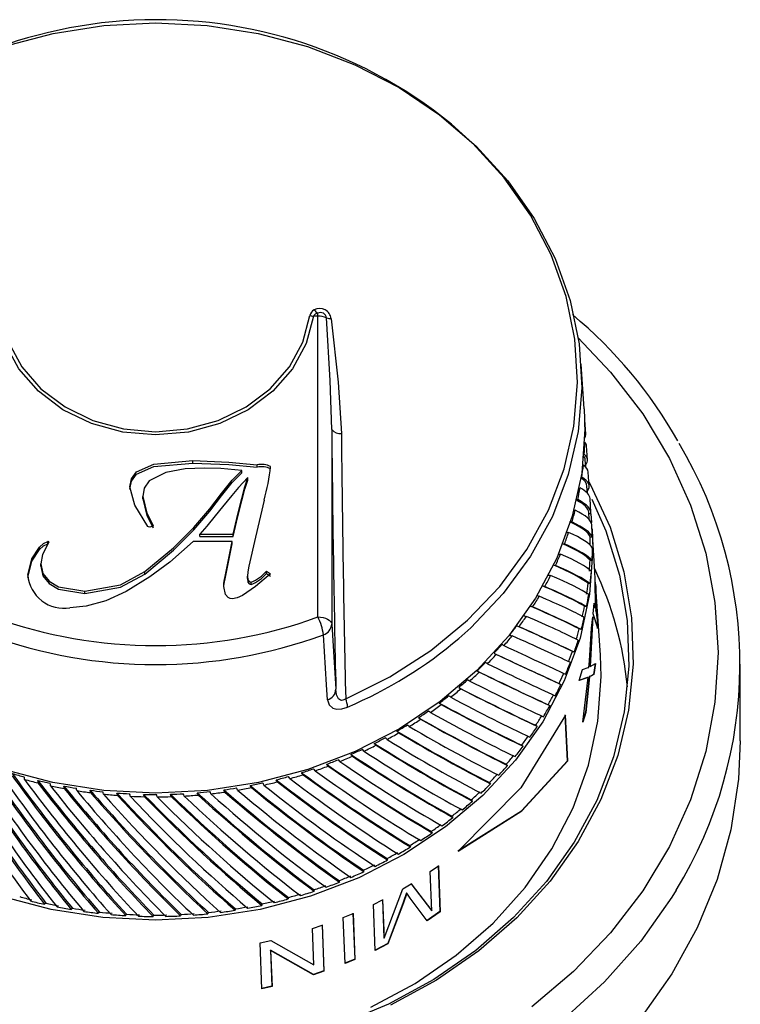
# Model space of a CAD drawing. Units: inches. Extents: x -41 to 108, y -82 to 72.
# Drawn here: x 24 to 26, y -10 to -8 of the extents above; entities that cross this region are included whole.
import ezdxf

# ---------------------------------------------------------------- set-up
doc = ezdxf.new("R2010")
doc.units = ezdxf.units.IN
doc.header["$MEASUREMENT"] = 0

msp = doc.modelspace()

# ---------------------------------------------------------------- linework, layer by layer
at = {"color": 7, "linetype": 'Continuous', "lineweight": 25}
for p, q in [((24.66657, -8.23431), (24.65672, -8.23431)), ((24.66657, -8.23431), (24.66657, -8.22792)), ((24.66657, -8.90966), (24.66657, -8.23431)), ((25.26442, -8.44235), (25.2578, -8.34202)), ((25.26812, -8.4984), (25.26611, -8.4679)), ((24.6978, -8.48913), (24.6978, -8.92565)), ((25.27198, -8.55685), (25.26992, -8.52574)), ((24.3857, -8.56404), (24.3857, -8.55874)), ((24.53059, -8.57314), (24.53059, -8.56784)), ((24.56049, -8.57714), (24.56049, -8.57184)), ((25.26804, -8.57318), (25.26698, -8.55712)), ((24.49566, -8.58611), (24.49566, -8.58081)), ((24.50951, -8.60218), (24.50951, -8.59688)), ((25.27587, -8.6158), (25.27379, -8.5843)), ((25.2719, -8.63168), (25.27085, -8.61577)), ((24.27369, -8.64432), (24.27369, -8.63902)), ((24.45046, -8.63773), (24.45046, -8.63243)), ((24.49581, -8.64903), (24.49581, -8.64373)), ((25.27977, -8.67501), (25.27769, -8.64336)), ((25.27581, -8.69081), (25.27474, -8.67467)), ((25.27915, -8.67789), (25.2811, -8.69731)), ((24.29697, -8.7059), (24.29697, -8.70413)), ((25.2817, -8.70423), (25.2816, -8.70268)), ((24.38837, -8.71433), (24.38837, -8.70903)), ((24.40168, -8.72394), (24.47686, -8.72394)), ((24.40168, -8.72924), (24.40168, -8.72394)), ((24.40168, -8.72924), (24.47686, -8.72924)), ((24.47686, -8.72924), (24.47686, -8.72394)), ((25.28777, -8.79616), (25.2822, -8.71176)), ((24.06032, -8.74576), (24.06032, -8.74046)), ((24.06032, -8.74576), (24.06068, -8.74578)), ((24.06245, -8.74257), (24.06245, -8.7413)), ((24.47428, -8.74046), (24.38646, -8.74046)), ((24.45853, -8.81906), (24.47428, -8.74046)), ((24.45853, -8.82436), (24.47428, -8.74576)), ((24.47428, -8.74576), (24.47428, -8.74046)), ((24.0419, -8.75841), (24.0419, -8.75311)), ((24.04479, -8.79584), (24.04479, -8.79054)), ((25.2895, -8.82342), (25.28772, -8.79616)), ((24.27848, -8.8132), (24.27848, -8.8079)), ((24.45853, -8.82436), (24.45853, -8.81906)), ((24.50844, -8.8232), (24.50844, -8.8179)), ((24.55106, -8.80654), (24.56049, -8.81293)), ((24.55106, -8.81184), (24.55106, -8.80654)), ((24.55106, -8.81184), (24.56049, -8.81823)), ((24.45586, -8.84113), (24.45586, -8.83404)), ((24.51689, -8.83662), (24.51689, -8.83132)), ((25.28949, -8.83181), (25.29003, -8.84)), ((25.28949, -8.84003), (25.29048, -8.83998)), ((25.28988, -8.8896), (25.2895, -8.82342)), ((25.30094, -8.9957), (25.29012, -8.83177)), ((25.29048, -8.83998), (25.29081, -8.89362)), ((25.29293, -8.88599), (25.29048, -8.83998)), ((24.14326, -8.85727), (24.14326, -8.85198)), ((25.28491, -8.90235), (25.2869, -8.87852)), ((25.28667, -8.88134), (25.28888, -8.88958)), ((25.2869, -8.87852), (25.28988, -8.8896)), ((25.29242, -8.87641), (25.2948, -8.91259)), ((25.29497, -8.93516), (25.28491, -8.90235)), ((25.28988, -8.8896), (25.28888, -8.88958)), ((25.28981, -8.89362), (25.29194, -8.90419)), ((25.28981, -8.89362), (25.29081, -8.89362)), ((25.29081, -8.89362), (25.29294, -8.90417)), ((25.29194, -8.90419), (25.29294, -8.90417)), ((25.29194, -8.90419), (25.29329, -8.91319)), ((25.29429, -8.91317), (25.29293, -8.88599)), ((25.29294, -8.90417), (25.29429, -8.91317)), ((25.28305, -8.9093), (25.27719, -9.021)), ((25.28404, -8.90936), (25.27818, -9.02113)), ((25.28081, -8.93445), (25.28404, -8.90936)), ((25.29329, -8.91319), (25.29429, -8.91317)), ((25.2948, -8.91259), (25.2938, -8.91262)), ((25.2938, -8.91262), (25.29397, -8.93517)), ((25.2948, -8.91259), (25.29497, -8.93516)), ((25.27628, -9.00791), (25.28081, -8.93445)), ((25.3025, -9.0431), (25.30094, -8.9957)), ((25.27524, -9.02273), (25.27628, -9.00791)), ((25.27818, -9.02113), (25.28984, -9.01419)), ((25.28885, -9.01412), (25.28546, -9.03893)), ((25.28984, -9.01419), (25.28645, -9.03902)), ((25.615, -9.188), (25.615, -9.01578)), ((25.25339, -9.05255), (25.26099, -9.02731)), ((25.26099, -9.02731), (25.2733, -9.02299)), ((25.2733, -9.02299), (25.27524, -9.02273)), ((25.27818, -9.02113), (25.27719, -9.021)), ((25.28546, -9.03893), (25.27875, -9.04239)), ((25.28645, -9.03902), (25.27974, -9.04251)), ((25.28645, -9.03902), (25.28546, -9.03893)), ((25.20835, -9.05905), (25.21227, -9.06088)), ((25.27219, -9.04539), (25.25243, -9.05235)), ((25.27317, -9.04554), (25.25339, -9.05255)), ((25.26172, -9.14602), (25.27317, -9.04554)), ((25.27317, -9.04554), (25.27219, -9.04539)), ((25.27535, -9.04298), (25.27337, -9.06649)), ((25.27633, -9.04311), (25.27435, -9.06663)), ((25.27875, -9.04239), (25.27535, -9.04298)), ((25.27633, -9.04311), (25.27535, -9.04298)), ((25.27974, -9.04251), (25.27633, -9.04311)), ((25.27974, -9.04251), (25.27875, -9.04239)), ((25.27337, -9.06649), (25.26726, -9.12362)), ((25.27435, -9.06663), (25.26824, -9.1238)), ((25.27435, -9.06663), (25.27337, -9.06649)), ((25.26726, -9.12362), (25.26075, -9.14582)), ((25.26824, -9.1238), (25.26172, -9.14602)), ((25.26824, -9.1238), (25.26726, -9.12362)), ((25.22712, -9.23268), (25.22178, -9.1297)), ((25.22805, -9.23296), (25.22272, -9.12998)), ((25.22712, -9.23268), (25.22805, -9.23296)), ((24.91903, -9.48123), (24.93742, -9.46844)), ((24.92236, -9.56909), (24.91903, -9.48123)), ((24.93677, -9.46781), (24.94067, -9.57105)), ((24.93742, -9.46844), (24.94131, -9.57168)), ((24.81543, -9.63099), (24.85776, -9.51968)), ((24.85776, -9.51968), (24.87603, -9.50885)), ((24.87545, -9.50818), (24.92174, -9.56845)), ((24.87603, -9.50885), (24.92236, -9.56909)), ((24.79163, -9.55486), (24.81214, -9.54459)), ((24.81163, -9.54388), (24.81491, -9.63028)), ((24.81214, -9.54459), (24.81543, -9.63099)), ((24.86583, -9.52913), (24.85828, -9.55046)), ((24.8664, -9.52981), (24.85884, -9.55114)), ((24.87426, -9.54076), (24.8664, -9.52981)), ((24.91242, -9.59149), (24.87426, -9.54076)), ((24.79555, -9.65812), (24.79163, -9.55486)), ((24.85828, -9.55046), (24.82357, -9.64295)), ((24.85884, -9.55114), (24.82409, -9.64365)), ((24.85884, -9.55114), (24.85828, -9.55046)), ((24.92236, -9.56909), (24.92174, -9.56845)), ((24.7237, -9.58434), (24.74586, -9.5751)), ((24.72765, -9.68766), (24.7237, -9.58434)), ((24.74541, -9.57436), (24.74934, -9.67766)), ((24.74586, -9.5751), (24.7498, -9.6784)), ((24.94067, -9.57105), (24.91181, -9.59084)), ((24.94131, -9.57168), (24.91242, -9.59149)), ((24.94131, -9.57168), (24.94067, -9.57105)), ((24.65445, -9.60921), (24.67643, -9.60171)), ((24.6576, -9.69046), (24.65445, -9.60921)), ((24.67605, -9.60095), (24.68003, -9.70432)), ((24.67643, -9.60171), (24.68041, -9.70509)), ((24.53682, -9.64116), (24.56135, -9.6356)), ((24.56135, -9.6356), (24.6576, -9.69046)), ((24.81543, -9.63099), (24.81491, -9.63028)), ((24.5409, -9.74479), (24.53682, -9.64116)), ((24.65654, -9.71236), (24.56036, -9.65743)), ((24.56036, -9.65743), (24.56355, -9.73876)), ((24.56062, -9.65823), (24.56036, -9.65743)), ((24.56062, -9.65823), (24.56381, -9.73956)), ((24.6569, -9.71313), (24.56062, -9.65823)), ((24.82357, -9.64295), (24.79505, -9.6574)), ((24.82409, -9.64365), (24.79555, -9.65812)), ((24.82409, -9.64365), (24.82357, -9.64295)), ((24.74934, -9.67766), (24.72722, -9.68691)), ((24.7498, -9.6784), (24.72765, -9.68766)), ((24.7498, -9.6784), (24.74934, -9.67766)), ((24.68003, -9.70432), (24.65654, -9.71236)), ((24.6569, -9.71313), (24.65654, -9.71236)), ((24.68041, -9.70509), (24.6569, -9.71313)), ((24.68041, -9.70509), (24.68003, -9.70432)), ((24.56355, -9.73876), (24.54066, -9.74398)), ((24.56381, -9.73956), (24.5409, -9.74479)), ((24.56381, -9.73956), (24.56355, -9.73876))]:
    msp.add_line(p, q, dxfattribs=at)
at = {"color": 7, "linetype": 'Continuous', "lineweight": 25, "flags": 128}
for points in [[(23.96127, -7.62932), (24.07217, -7.59983), (24.18648, -7.58195), (24.3025, -7.57596), (24.41852, -7.58195), (24.53283, -7.59983), (24.64374, -7.62932), (24.74962, -7.67001), (24.84889, -7.72128), (24.9401, -7.78238), (25.0219, -7.85241), (25.09308, -7.93034), (25.1526, -8.01501), (25.19957, -8.10518), (25.2333, -8.19951), (25.25329, -8.29662), (25.25925, -8.39506), (25.25109, -8.49339), (25.22893, -8.59016), (25.1931, -8.68393), (25.14412, -8.77332), (25.08272, -8.85702), (25.00981, -8.93379), (24.98298, -8.95776)], [(24.65672, -8.23431), (24.64044, -8.29542), (24.60966, -8.35237), (24.56571, -8.40273), (24.51047, -8.44433), (24.44631, -8.47539), (24.37598, -8.49457), (24.3025, -8.50106), (24.22903, -8.49457), (24.1587, -8.47539), (24.09454, -8.44433), (24.0393, -8.40273), (23.99535, -8.35237), (23.96457, -8.29542), (23.94828, -8.23431)], [(23.9562, -8.23296), (23.97212, -8.29271), (24.00221, -8.34839), (24.04518, -8.39762), (24.09918, -8.43829), (24.16191, -8.46865), (24.23067, -8.48741), (24.3025, -8.49375), (24.37434, -8.48741), (24.4431, -8.46865), (24.50582, -8.43829), (24.55983, -8.39762), (24.6028, -8.34839), (24.63289, -8.29271), (24.64881, -8.23296)], [(24.6978, -8.48913), (24.69424, -8.37848), (24.68616, -8.23796)], [(24.69673, -8.24011), (24.71254, -8.38257), (24.71951, -8.49772)], [(25.26442, -8.44235), (25.26592, -8.48801), (25.2589, -8.58649), (25.23793, -8.68353), (25.20332, -8.77773), (25.15557, -8.8677), (25.09538, -8.95213), (25.02363, -9.0298), (24.94137, -9.09956), (24.84979, -9.16041), (24.75023, -9.21145), (24.64414, -9.25194), (24.53307, -9.28129), (24.41863, -9.29908), (24.3025, -9.30503), (24.18638, -9.29908), (24.07194, -9.28129), (23.96087, -9.25194)], [(24.24447, -8.61759), (24.24799, -8.59925), (24.25966, -8.58358), (24.29841, -8.56671), (24.3857, -8.55874)], [(24.24447, -8.62289), (24.24799, -8.60454), (24.25966, -8.58888), (24.29841, -8.57201), (24.3857, -8.56404)], [(24.41256, -8.57526), (24.36844, -8.57726), (24.32527, -8.58504), (24.28798, -8.6044), (24.277, -8.62055), (24.27369, -8.63902)], [(24.3857, -8.55874), (24.46698, -8.56219), (24.53059, -8.56784)], [(24.3857, -8.56404), (24.46698, -8.56749), (24.53059, -8.57314)], [(24.49566, -8.58081), (24.44921, -8.5767), (24.41256, -8.57526)], [(24.45046, -8.63243), (24.47437, -8.60262), (24.49566, -8.58081)], [(24.45046, -8.63773), (24.47437, -8.60792), (24.49566, -8.58611)], [(24.50951, -8.59688), (24.48863, -8.61907), (24.47321, -8.63715)], [(24.49581, -8.64373), (24.50311, -8.61741), (24.50951, -8.59688)], [(24.28503, -8.70639), (24.25553, -8.65869), (24.24447, -8.61759)], [(24.49581, -8.64903), (24.50311, -8.62271), (24.50951, -8.60218)], [(25.27523, -8.6062), (25.27808, -8.61145), (25.32251, -8.70822), (25.35364, -8.80866), (25.37107, -8.91145), (25.37457, -9.01525), (25.36409, -9.11872), (25.33977, -9.2205), (25.30193, -9.31927), (25.25106, -9.41373), (25.18782, -9.50266), (25.11305, -9.5849), (25.0277, -9.65937), (24.9329, -9.72511), (24.82989, -9.78125)], [(24.27369, -8.63902), (24.2827, -8.67649), (24.29697, -8.70413)], [(24.38837, -8.70903), (24.42397, -8.66663), (24.45046, -8.63243)], [(24.38837, -8.71433), (24.42397, -8.67192), (24.45046, -8.63773)], [(24.47321, -8.63715), (24.45248, -8.66238), (24.43638, -8.68232)], [(24.27369, -8.64432), (24.2827, -8.68179), (24.29697, -8.70943)], [(24.47686, -8.72394), (24.48689, -8.67892), (24.49581, -8.64373)], [(24.47686, -8.72924), (24.48689, -8.68422), (24.49581, -8.64903)], [(24.54581, -8.64715), (24.52642, -8.73016), (24.51156, -8.79544)], [(25.28196, -8.64536), (25.313, -8.71614), (25.34384, -8.81564), (25.36111, -8.91747), (25.36457, -9.02031), (25.35419, -9.12281), (25.3301, -9.22364), (25.29261, -9.32149), (25.24221, -9.41507), (25.17957, -9.50317), (25.10549, -9.58464), (25.02094, -9.65842), (24.92703, -9.72355), (24.82497, -9.77917), (24.7161, -9.82456)], [(24.43638, -8.68232), (24.41718, -8.70576), (24.40168, -8.72394)], [(24.28921, -8.70774), (24.28665, -8.70743), (24.28503, -8.70639)], [(24.29545, -8.70684), (24.29201, -8.7076), (24.28921, -8.70774)], [(24.29697, -8.70413), (24.29716, -8.7048), (24.2972, -8.70543), (24.29695, -8.70595), (24.2963, -8.70643), (24.29545, -8.70684)], [(25.2822, -8.71176), (25.28373, -8.75826), (25.27658, -8.85857), (25.25522, -8.95741), (25.21997, -9.05334), (25.17134, -9.14498), (25.11004, -9.23097), (25.03697, -9.31007), (24.95318, -9.38112), (24.85991, -9.44309), (24.7585, -9.49508), (24.65045, -9.53632), (24.53733, -9.56621), (24.42078, -9.58433), (24.3025, -9.5904), (24.18423, -9.58433), (24.06768, -9.56621), (23.95455, -9.53632)], [(24.27848, -8.8079), (24.34258, -8.75456), (24.38837, -8.70903)], [(24.27848, -8.8132), (24.34258, -8.75986), (24.38837, -8.71433)], [(24.0419, -8.75311), (24.05097, -8.74459), (24.06032, -8.74046)], [(24.0419, -8.75841), (24.05097, -8.74989), (24.06032, -8.74576)], [(24.06138, -8.7444), (24.04867, -8.76941), (24.04479, -8.79054)], [(24.06245, -8.7413), (24.06225, -8.74311), (24.06138, -8.7444)], [(24.38646, -8.74046), (24.33439, -8.78647), (24.28967, -8.81926)], [(24.01557, -8.8159), (24.02488, -8.77909), (24.0419, -8.75311)], [(24.01557, -8.8212), (24.02488, -8.78439), (24.0419, -8.75841)], [(24.04479, -8.79054), (24.04928, -8.81179), (24.06357, -8.82959), (24.08468, -8.84172), (24.14326, -8.85198)], [(24.04479, -8.79584), (24.04928, -8.81708), (24.06357, -8.83489), (24.08468, -8.84702), (24.14326, -8.85727)], [(24.51156, -8.79544), (24.50924, -8.80797), (24.50844, -8.8179)], [(24.14326, -8.85198), (24.22385, -8.83755), (24.27848, -8.8079)], [(24.14326, -8.85727), (24.22385, -8.84285), (24.27848, -8.8132)], [(24.45586, -8.83404), (24.45723, -8.82564), (24.45853, -8.81906)], [(24.56049, -8.81293), (24.52672, -8.8414), (24.49741, -8.8612)], [(24.50844, -8.8179), (24.50974, -8.8263), (24.51227, -8.82992), (24.51442, -8.83101), (24.51689, -8.83132)], [(24.28967, -8.81926), (24.23651, -8.85246), (24.19074, -8.87314)], [(24.45586, -8.83933), (24.45723, -8.83094), (24.45853, -8.82436)], [(24.47534, -8.86895), (24.47008, -8.86826), (24.4654, -8.86612), (24.45914, -8.8589), (24.45586, -8.84113)], [(24.50844, -8.8232), (24.50974, -8.83159), (24.51227, -8.83522), (24.51442, -8.8363), (24.51689, -8.83662)], [(24.49741, -8.8612), (24.48562, -8.86682), (24.47534, -8.86895)], [(24.19074, -8.87314), (24.14656, -8.88558), (24.11024, -8.88915)], [(24.66657, -8.90966), (24.67253, -8.90997), (24.67828, -8.91087), (24.68359, -8.91233), (24.68828, -8.91431), (24.69217, -8.91672), (24.69512, -8.91949), (24.69702, -8.9225), (24.6978, -8.92565)], [(24.6978, -8.92565), (24.70329, -9.01202), (24.70709, -9.0717)], [(24.68848, -9.09592), (24.68626, -9.06164), (24.67901, -8.94994)], [(25.08438, -8.97407), (25.08313, -8.97349), (25.0811, -8.97254), (25.07935, -8.97173)], [(25.06213, -8.99129), (25.06227, -8.99135), (25.06497, -8.99261), (25.0672, -8.99365)], [(25.02389, -9.03076), (25.02653, -9.03215), (25.02884, -9.03339)], [(24.7853, -9.78576), (24.88548, -9.73212), (24.97749, -9.66881), (25.06002, -9.59672), (25.13191, -9.51686), (25.19216, -9.43034), (25.23992, -9.33839), (25.27453, -9.24229), (25.29548, -9.1434), (25.3025, -9.0431), (25.3025, -9.0431)], [(24.72918, -9.09316), (24.72519, -9.09574), (24.72296, -9.09659), (24.71938, -9.09691), (24.71734, -9.09642), (24.71305, -9.09316), (24.70888, -9.0843), (24.70709, -9.0717)], [(24.9828, -9.06812), (24.98523, -9.06956), (24.98758, -9.07098), (24.98762, -9.07101)], [(24.68848, -9.09592), (24.69185, -9.10717), (24.70022, -9.11452), (24.70897, -9.11673), (24.72057, -9.11592), (24.73349, -9.11179)], [(25.22272, -9.12998), (25.12222, -9.29345), (24.98158, -9.43507)], [(25.615, -9.188), (25.61109, -9.2739), (25.59374, -9.38755), (25.5627, -9.49909), (25.5183, -9.60732), (25.46102, -9.71111), (25.39146, -9.80936)], [(24.9809, -9.43447), (25.12381, -9.34452), (25.22712, -9.23268)], [(24.98158, -9.43507), (25.12464, -9.34497), (25.22805, -9.23296)], [(24.8664, -9.52981), (24.86612, -9.52947), (24.86583, -9.52913)]]:
    msp.add_lwpolyline(points, dxfattribs=at)
at = {"color": 8, "linetype": 'Continuous', "lineweight": 25, "flags": 128}
for points in [[(24.72918, -9.09316), (24.82857, -9.04399), (24.92021, -8.98496), (25.00272, -8.91695), (25.0749, -8.84095), (25.13569, -8.75809), (25.18417, -8.66959), (25.21965, -8.57676), (25.24158, -8.48096), (25.24966, -8.38362), (25.24376, -8.28616), (25.22397, -8.19003), (25.19058, -8.09664), (25.14408, -8.00738), (25.08516, -7.92355), (25.01469, -7.84641), (24.96693, -7.8035)], [(25.25134, -8.283), (25.32389, -8.35996), (25.39586, -8.45395), (25.45586, -8.5538), (25.50321, -8.65843), (25.53742, -8.76668), (25.55809, -8.87737), (25.565, -8.98928), (25.55809, -9.1012), (25.53742, -9.21188), (25.50321, -9.32013), (25.45586, -9.42476), (25.39586, -9.52461), (25.32389, -9.6186), (25.24072, -9.70569), (25.14728, -9.78494)], [(25.47095, -9.52276), (25.46102, -9.53889), (25.39146, -9.63714), (25.31035, -9.7288), (25.21856, -9.8129), (25.11705, -9.88855), (25.00692, -9.95495), (24.88931, -10.0114), (24.76549, -10.05729), (24.63676, -10.09214), (24.50449, -10.11558), (24.37007, -10.12736), (24.23494, -10.12736), (24.10052, -10.11558), (23.96825, -10.09214), (23.83952, -10.05729), (23.71569, -10.0114), (23.59809, -9.95495), (23.48795, -9.88855), (23.38645, -9.8129), (23.29466, -9.7288), (23.21355, -9.63714), (23.14399, -9.53889), (23.13175, -9.51891)]]:
    msp.add_lwpolyline(points, dxfattribs=at)
at = {"color": 7, "linetype": 'Continuous', "lineweight": 25}
for centre, radius, start, end in [((24.30536, -8.61875), 1.0499, 50.94087, 137.34092), ((24.66658, -8.23669), 0.01815, 116.63496, 168.14432), ((24.67087, -8.24338), 0.02607, 7.20946, 118.47561), ((24.69447, -8.18931), 0.04763, 220.85241, 234.15215), ((24.66264, -8.17565), 0.05895, 256.43817, 264.24547), ((24.66781, -8.24061), 0.01276, 95.58598, 150.38061), ((24.67293, -8.23964), 0.01333, 7.20789, 118.47634), ((24.66721, -8.28517), 0.05086, 68.13349, 90.72152), ((24.70064, -8.19368), 0.04659, 251.88549, 265.1843), ((24.59358, -9.00968), 1.01081, 29.34802, 50.3853), ((24.57353, -8.49595), 0.69292, 0.2425, 2.47138), ((68.053, -8.08945), 43.35703, 180.528186, 181.298148), ((24.71659, -8.47337), 0.02452, 220.00096, 276.83082), ((67.15606, -8.10625), 42.43836, 180.528523, 181.332542), ((24.57221, -8.49592), 0.69424, 356.00002, 358.2253), ((24.64546, -9.01587), 0.96869, 328.44786, 30.78281), ((24.53913, -8.61776), 0.05065, 65.04989, 99.70958), ((24.53913, -8.62306), 0.05065, 65.05248, 99.707), ((24.16086, -8.53299), 0.40152, 343.48224, 354.44784), ((24.56863, -8.49558), 0.69784, 351.76816, 353.98598), ((24.56143, -8.49438), 0.70514, 347.56252, 349.76459), ((25.25444, -8.55296), 0.09339, 264.92347, 267.28702), ((24.55255, -8.49223), 0.71428, 343.39072, 345.57487), ((25.24907, -8.57078), 0.09951, 264.77012, 267.2551), ((25.27453, -8.76955), 0.0912, 86.84569, 90.03707), ((25.24917, -8.57966), 0.11737, 261.4509, 264.05781), ((24.57758, -8.75032), 0.70563, 1.59696, 3.85939), ((24.54058, -8.48847), 0.72682, 339.26733, 341.42667), ((25.24188, -8.60144), 0.11917, 261.46972, 264.06134), ((24.5767, -8.75141), 0.70158, 0.21439, 1.72885), ((25.27293, -8.82262), 0.09251, 83.79256, 86.88481), ((24.06065, -8.74275), 0.00231, 38.76693, 98.25172), ((25.24116, -8.61502), 0.1324, 258.61823, 260.95111), ((24.52575, -8.48261), 0.74277, 335.20179, 337.32987), ((25.23229, -8.63601), 0.13456, 258.63632, 260.95294), ((24.57765, -8.75031), 0.70556, 357.35252, 359.6147), ((25.23308, -8.64096), 0.15672, 255.83735, 257.82434), ((24.57555, -8.75138), 0.70273, 355.49299, 357.48416), ((25.26682, -8.87859), 0.09696, 80.72093, 83.6165), ((24.09658, -8.80899), 0.08131, 184.87278, 279.66603), ((24.49082, -8.75943), 0.07648, 289.93393, 321.97157), ((24.49082, -8.76473), 0.07647, 289.93275, 321.9721), ((24.50879, -8.47445), 0.7616, 331.19956, 333.29198), ((25.22269, -8.66119), 0.15914, 255.84897, 257.8237), ((24.57453, -8.75008), 0.70869, 353.1168, 355.37196), ((24.57736, -9.14172), 0.78786, 5.48231, 25.54855), ((25.22422, -8.66562), 0.18218, 253.20051, 254.71061), ((24.57118, -8.75095), 0.70712, 351.26448, 353.24731), ((25.25527, -8.93921), 0.10667, 77.63262, 80.21279), ((24.49014, -8.46376), 0.7831, 327.26718, 329.32046), ((25.21635, -8.6709), 0.19952, 253.09107, 254.67702), ((24.56875, -8.74924), 0.71454, 348.90013, 351.14315), ((25.23836, -8.61987), 0.2819, 250.37516, 251.49401), ((25.22655, -8.63422), 0.28919, 250.38711, 251.4875), ((24.56378, -8.74964), 0.71464, 347.06121, 349.03006), ((25.23604, -9.0092), 0.127, 74.53294, 76.6542), ((24.3025, -7.91046), 1.06346, 249.98038, 290.01962), ((24.56623, -8.96271), 0.1135, 6.45869, 27.86291), ((24.67074, -8.92412), 0.02711, 287.77052, 356.7809), ((24.4608, -8.44335), 0.8135, 321.49123, 323.30852), ((25.31823, -8.4296), 0.54027, 247.68807, 248.27462), ((24.47153, -8.45133), 0.80548, 323.40722, 325.42268), ((24.55975, -8.74728), 0.72374, 344.71786, 346.94178), ((24.3025, -7.9166), 1.0998, 249.98039, 290.01961), ((25.30853, -8.43512), 0.55637, 247.69594, 248.27056), ((24.55334, -8.747), 0.72541, 342.89649, 344.84562), ((25.20313, -9.10083), 0.17175, 71.4039, 72.93769), ((24.44134, -8.42733), 0.8387, 317.74629, 319.52702), ((24.45137, -8.43581), 0.83092, 319.62531, 321.59878), ((24.54811, -8.74386), 0.73588, 340.57839, 342.77787), ((24.43202, -8.41876), 0.85672, 315.91826, 317.85213), ((24.54153, -8.74313), 0.73784, 338.7791, 340.70727), ((25.12538, -9.28081), 0.31472, 68.22831, 69.0459), ((24.42218, -8.40938), 0.86497, 314.07848, 315.82315), ((24.83162, -9.41544), 0.45511, 61.69083, 62.39155), ((24.53351, -8.7384), 0.75147, 336.4943, 338.66282), ((24.4133, -8.40004), 0.88319, 312.28749, 314.183), ((24.52618, -8.73689), 0.75441, 334.72064, 336.62024), ((24.40141, -8.38713), 0.89541, 310.48869, 312.19162), ((24.89131, -9.24178), 0.22136, 58.32089, 59.764), ((24.51783, -8.73123), 0.76872, 332.46974, 334.60626), ((24.68006, -9.0702), 0.02707, 288.13003, 356.82035), ((24.39495, -8.37926), 0.91092, 308.73172, 310.58857), ((24.66678, -9.11744), 0.06695, 4.84472, 21.26285), ((24.37808, -8.35761), 0.93837, 305.24684, 307.06764), ((24.38539, -8.36764), 0.92064, 306.96685, 308.64013), ((24.86234, -9.22198), 0.14138, 54.87302, 57.15375), ((24.88275, -9.20673), 0.14286, 54.90182, 57.13999), ((24.50811, -8.72794), 0.77458, 330.72768, 332.59318), ((24.36868, -8.34466), 0.94905, 303.51747, 305.15676), ((24.85594, -9.20372), 0.10206, 51.40449, 54.53768), ((24.50086, -8.72205), 0.78801, 328.51226, 330.61471), ((25.27123, -8.95206), 0.17763, 240.50826, 241.8698), ((24.36173, -8.33375), 0.96729, 301.83114, 303.6147), ((24.8331, -9.21959), 0.10276, 51.38851, 54.52645), ((24.49041, -8.71756), 0.7951, 326.80206, 328.63596), ((24.34785, -8.31062), 0.99427, 298.47738, 300.22855), ((24.35455, -8.3226), 0.97525, 300.13227, 301.74266), ((24.79576, -9.22781), 0.07842, 47.81786, 51.92739), ((24.81907, -9.21395), 0.07873, 47.85979, 51.91947), ((24.48129, -8.70968), 0.81116, 324.62986, 326.69159), ((25.20418, -9.08139), 0.08637, 235.8874, 238.61612), ((24.34176, -8.29987), 1.00134, 296.80807, 298.39047), ((24.75211, -9.24155), 0.06327, 44.21057, 49.29827), ((24.7769, -9.22844), 0.06286, 44.23561, 49.3149), ((24.47018, -8.70377), 0.81959, 322.95311, 324.74949), ((24.32993, -8.27553), 1.02841, 293.54113, 295.09455), ((24.73056, -9.24457), 0.0518, 40.54905, 46.70245), ((24.33615, -8.28829), 1.01948, 295.18142, 296.90396), ((24.46119, -8.69495), 0.83609, 320.82294, 322.84313), ((25.15562, -9.15914), 0.04954, 230.83201, 235.46679), ((24.32129, -8.25475), 1.05091, 290.32157, 291.85303), ((24.68113, -9.26049), 0.04362, 36.78678, 44.08007), ((24.32631, -8.26663), 1.04327, 291.93719, 293.63368), ((24.70571, -9.25551), 0.05103, 40.44981, 46.74756), ((24.4511, -8.68879), 0.84385, 319.17784, 320.94025), ((24.29361, -8.22533), 1.08196, 253.19024, 254.69258), ((24.31534, -8.23807), 1.06862, 287.1433, 288.65924), ((24.60222, -9.28403), 0.03749, 32.90449, 41.43894), ((24.62918, -9.2753), 0.03742, 32.96519, 41.44743), ((24.31808, -8.24544), 1.06601, 288.74087, 290.41283), ((24.65494, -9.27059), 0.0436, 36.7306, 44.08615), ((24.44064, -8.67763), 0.86297, 317.09258, 319.06999), ((25.11257, -9.21717), 0.03264, 225.45175, 232.30685), ((23.99512, -9.27151), 0.01312, 347.61288, 11.44395), ((24.29581, -8.21658), 1.09621, 254.77479, 256.41624), ((24.29773, -8.20933), 1.09848, 256.32645, 257.81368), ((24.02411, -9.28014), 0.01437, 352.01565, 13.91545), ((24.05236, -9.28649), 0.01392, 351.83112, 14.27596), ((24.30599, -8.20342), 1.10453, 280.89736, 282.37909), ((24.51972, -9.29912), 0.02856, 25.09919, 36.16129), ((24.30733, -8.20894), 1.10408, 282.46219, 284.09478), ((24.30924, -8.21739), 1.09019, 284.00652, 285.50082), ((24.54743, -9.29576), 0.03291, 29.04814, 38.74748), ((24.57525, -9.2883), 0.03252, 29.0704, 38.80959), ((24.31215, -8.22727), 1.08513, 285.58404, 287.23661), ((24.43117, -8.67096), 0.87059, 315.48072, 317.20673), ((25.06979, -9.26652), 0.02325, 219.73915, 229.12347), ((24.29917, -8.20198), 1.1112, 257.89463, 259.52124), ((24.30051, -8.19547), 1.11262, 259.43225, 260.9065), ((24.08192, -9.29362), 0.01519, 356.12515, 16.8528), ((24.11048, -9.29847), 0.01484, 356.04592, 17.09523), ((24.30125, -8.19001), 1.12335, 260.98795, 262.60258), ((24.30152, -8.18892), 1.11924, 262.51214, 263.98201), ((24.14046, -9.30408), 0.01616, 0.25605, 19.74852), ((24.16919, -9.30742), 0.01594, 0.27878, 19.88174), ((24.3023, -8.18164), 1.12656, 265.57876, 267.04182), ((24.19949, -9.31151), 0.0173, 4.38794, 22.61474), ((24.30294, -8.18417), 1.12403, 274.74559, 276.21053), ((24.37537, -9.31645), 0.02386, 17.20863, 30.48933), ((24.405, -9.31326), 0.02276, 16.99561, 30.81404), ((24.30336, -8.18704), 1.12635, 276.28978, 277.9017), ((24.30385, -8.19137), 1.11677, 277.81327, 279.28403), ((24.43372, -9.31218), 0.02626, 21.18783, 33.28175), ((24.46285, -9.30752), 0.02539, 21.08107, 33.49491), ((24.30529, -8.19926), 1.11397, 279.36358, 280.98838), ((24.49116, -9.30523), 0.02923, 25.14028, 36.03193), ((24.4117, -8.65113), 0.89839, 311.85954, 313.54963), ((24.42152, -8.65928), 0.88947, 313.43717, 315.37569), ((24.30218, -8.18213), 1.13129, 264.06098, 265.66813), ((24.22814, -9.31337), 0.01735, 4.56094, 22.59091), ((24.30251, -8.17716), 1.13627, 267.12122, 268.72339), ((24.30251, -8.17691), 1.13131, 268.63638, 270.09445), ((24.25728, -9.31635), 0.02017, 9.15551, 24.79832), ((24.28659, -9.31651), 0.01963, 9.06653, 25.0228), ((24.3025, -8.17748), 1.13595, 270.17483, 271.77779), ((24.30256, -8.17931), 1.12891, 271.68861, 273.14931), ((24.31648, -9.31786), 0.02184, 13.19192, 27.66565), ((24.34666, -9.31612), 0.02034, 12.77651, 28.20734), ((24.30271, -8.18081), 1.13261, 273.22846, 274.83468), ((24.40234, -8.63841), 0.91781, 309.85806, 311.75628), ((25.02562, -9.31063), 0.01733, 213.65928, 225.94723), ((24.39442, -8.63127), 0.92471, 308.31139, 309.97035), ((24.38504, -8.61711), 0.94526, 306.35082, 308.21276), ((24.97957, -9.35075), 0.01336, 207.18965, 222.77159), ((24.37593, -8.6071), 0.95515, 304.83649, 306.45878), ((24.93152, -9.38737), 0.01064, 200.3846, 219.56731), ((24.36035, -8.58391), 0.98309, 301.42778, 303.01921), ((24.36816, -8.59354), 0.97426, 302.91357, 304.73794), ((24.35418, -8.57137), 1.00047, 299.53883, 301.33212), ((24.88143, -9.42078), 0.0087, 193.27118, 216.3358), ((24.34044, -8.54645), 1.02893, 296.22661, 297.98566), ((24.3472, -8.56164), 1.00896, 298.08026, 299.64506), ((24.82939, -9.45108), 0.0073, 185.90699, 213.03465), ((24.3303, -8.52529), 1.05239, 292.96603, 294.69979), ((24.33534, -8.53868), 1.0348, 294.79112, 296.3298), ((24.77552, -9.47829), 0.00628, 178.39929, 209.61288), ((24.71998, -9.50242), 0.00554, 170.83342, 206.05397), ((24.32565, -8.517), 1.05855, 291.55293, 293.06873), ((24.31354, -8.48096), 1.09981, 286.58824, 288.27012), ((24.66294, -9.52343), 0.00499, 163.29449, 202.34124), ((24.31752, -8.49567), 1.08139, 288.3614, 289.85543), ((24.32078, -8.5021), 1.07747, 289.75608, 291.46186), ((24.29563, -8.46897), 1.1093, 254.40174, 255.86959), ((24.29696, -8.46101), 1.12051, 255.77351, 257.43565), ((24.30718, -8.45988), 1.11866, 282.08999, 283.55016), ((24.30907, -8.46512), 1.11627, 283.4542, 285.12034), ((24.60461, -9.54129), 0.00461, 155.94724, 198.38633), ((24.31199, -8.47847), 1.09945, 285.20837, 286.68666), ((24.05727, -9.55637), 0.0044, 104.75321, 157.46389), ((24.29878, -8.45551), 1.12313, 257.52368, 258.98023), ((24.30026, -8.44515), 1.13671, 258.88544, 260.53075), ((24.1173, -9.56768), 0.00426, 109.01152, 162.09456), ((24.30126, -8.44164), 1.13722, 260.62033, 262.06403), ((24.30162, -8.43615), 1.14581, 261.9701, 263.60746), ((24.30345, -8.43944), 1.13944, 275.92246, 277.36594), ((24.30379, -8.4391), 1.14283, 277.26911, 278.90943), ((24.48486, -9.56742), 0.00414, 141.90971, 190.03952), ((24.30421, -8.44473), 1.1341, 278.99868, 280.44474), ((24.30574, -8.45045), 1.13132, 280.35011, 282.00146), ((24.54518, -9.55597), 0.00433, 148.80042, 194.28242), ((24.17809, -9.57579), 0.00415, 113.66482, 166.70896), ((24.30211, -8.43458), 1.14433, 263.6943, 265.13273), ((24.30221, -8.4308), 1.1512, 265.03739, 266.67043), ((24.23946, -9.58072), 0.00417, 119.23098, 170.77966), ((24.30246, -8.42976), 1.14916, 266.75599, 268.19046), ((24.30251, -8.42575), 1.15625, 268.09567, 269.72311), ((24.30094, -9.58226), 0.00403, 123.88832, 176.1304), ((24.30248, -8.42547), 1.15346, 269.81191, 271.24156), ((24.30253, -8.42645), 1.15555, 271.14868, 272.77684), ((24.36281, -9.58072), 0.0043, 131.31313, 179.05357), ((24.30265, -8.43161), 1.14731, 272.86361, 274.29985), ((24.30265, -8.42905), 1.15295, 274.20569, 275.83546), ((24.42391, -9.57564), 0.00406, 135.55943, 185.4619)]:
    msp.add_arc(centre, radius, start, end, dxfattribs=at)
at = {"color": 8, "linetype": 'Continuous', "lineweight": 25}
msp.add_arc((24.35782, -8.22418), 0.96384, 292.94036, 310.43784, dxfattribs=at)
at = {"color": 7, "linetype": 'Continuous', "lineweight": 25}
for centre, major_axis, ratio, start_param, end_param in [((24.29085, -8.6452), (0.97512, 0.17839), 0.0979846, 6.2718644, 6.2909981), ((24.29472, -8.61711), (0.97334, 0.11937), 0.1091319, 6.1983321, 6.3289489), ((24.29471, -8.64468), (0.97516, 0.11959), 0.1091319, 6.2770544, 6.358492), ((24.29862, -8.61676), (0.96836, 0.05958), 0.116049, 0.0005168, 0.0805103), ((24.2986, -8.6168), (0.97338, 0.05989), 0.116049, 6.1823956, 6.3981484), ((24.2986, -8.64437), (0.97519, 0.06), 0.116049, 0.0005168, 0.1445062), ((24.3025, -8.61666), (0.96838, 0), 0.1183947, 0.0078141, 0.1680806), ((24.3025, -8.6167), (0.97339, 0), 0.1183947, 6.1971815, 6.468248), ((24.3025, -8.64426), (0.97521, 0), 0.1183947, 0.0078141, 0.2146058), ((24.30638, -8.61676), (0.96836, -0.05958), 0.116049, 0.0148591, 0.2452782), ((24.3064, -8.6168), (0.97338, -0.05989), 0.116049, 6.2672811, 6.5383476), ((24.30641, -8.64437), (0.97519, -0.06), 0.116049, 0.0136294, 0.2847054), ((24.31025, -8.61707), (0.96832, -0.11875), 0.1091319, 0.0513371, 0.3184479), ((24.31029, -8.61711), (0.97334, -0.11937), 0.1091319, 0.0532953, 0.3243619), ((24.3103, -8.64468), (0.97516, -0.11959), 0.1091319, 0.0828289, 0.353905), ((24.31408, -8.61759), (0.96829, -0.17714), 0.0979846, 0.1188309, 0.3884923), ((24.31414, -8.61763), (0.97331, -0.17806), 0.0979846, 0.1207892, 0.3918557), ((24.31416, -8.6452), (0.97512, -0.17839), 0.0979846, 0.1503228, 0.4213988), ((24.31787, -8.61831), (0.96831, -0.23447), 0.083118, 0.1839786, 0.4586337), ((24.31795, -8.61835), (0.97332, -0.23568), 0.083118, 0.1859368, 0.4570034), ((24.31798, -8.64592), (0.97514, -0.23612), 0.083118, 0.2154704, 0.4865465), ((24.3216, -8.61923), (0.96838, -0.29056), 0.065144, 0.2463382, 0.5209934), ((24.32173, -8.64684), (0.97522, -0.29261), 0.065144, 0.2778301, 0.5489062), ((24.32169, -8.61928), (0.9734, -0.29206), 0.065144, 0.2482965, 0.5193631), ((24.32525, -8.62034), (0.96852, -0.34533), 0.0447078, 0.3056642, 0.5803194), ((24.32537, -8.6204), (0.97354, -0.34712), 0.0447078, 0.3076225, 0.578689), ((24.32881, -8.62165), (0.9687, -0.39879), 0.0224325, 0.3618785, 0.6365336), ((24.32541, -8.64797), (0.97536, -0.34777), 0.0447078, 0.3371561, 0.6082322), ((24.32895, -8.62171), (0.97371, -0.40085), 0.0224325, 0.3638367, 0.6349033), ((24.329, -8.64928), (0.97553, -0.4016), 0.0224325, 0.3933703, 0.6644464), ((24.33232, -8.65072), (0.97066, -0.45181), 0.0011177, 5.5637967, 5.838461), ((24.33248, -8.65079), (0.97567, -0.45415), 0.0011177, 5.565587, 5.836663), ((24.33242, -8.62321), (0.97385, -0.4533), 0.0011177, 5.5951301, 5.8661966), ((24.33578, -8.6249), (0.97388, -0.50455), 0.0254569, 5.5449046, 5.8159712), ((24.33567, -8.6524), (0.97068, -0.50289), 0.0254569, 5.5135712, 5.7882355), ((24.33584, -8.65248), (0.9757, -0.50549), 0.0254569, 5.5153615, 5.7864376), ((24.33901, -8.62676), (0.97368, -0.5547), 0.0501829, 5.4974188, 5.7684854), ((24.33889, -8.65425), (0.97048, -0.55288), 0.0501829, 5.4660854, 5.7407497), ((24.33908, -8.65434), (0.9755, -0.55573), 0.0501829, 5.4678757, 5.7389518), ((24.34196, -8.65627), (0.96995, -0.60185), 0.0749738, 5.4211283, 5.6957926), ((24.34216, -8.65637), (0.97496, -0.60496), 0.0749738, 5.4229186, 5.6939947), ((24.34209, -8.62879), (0.97314, -0.60383), 0.0749738, 5.4524617, 5.7235283), ((24.34502, -8.63097), (0.97215, -0.65204), 0.0995789, 5.4098172, 5.6808838), ((24.34488, -8.65845), (0.96896, -0.6499), 0.0995789, 5.3784838, 5.6531481), ((24.3451, -8.65856), (0.97397, -0.65326), 0.0995789, 5.3802741, 5.6513502), ((24.34763, -8.66078), (0.9674, -0.69711), 0.1238084, 5.3379426, 5.6126069), ((24.34786, -8.66091), (0.9724, -0.70072), 0.1238084, 5.3397329, 5.610809), ((24.34778, -8.63331), (0.97059, -0.69941), 0.1238084, 5.369276, 5.6403426), ((24.3587, -8.69179), (-0.71779, 1.45893), 0.4522976, 1.6900716, 1.9611382), ((24.3502, -8.66326), (0.96516, -0.74354), 0.1475226, 5.2993095, 5.5739738), ((24.35036, -8.63579), (0.96833, -0.74599), 0.1475226, 5.3306429, 5.6017094), ((24.36035, -8.71645), (-0.74609, 1.42952), 0.4411695, 1.6816463, 1.9527224), ((24.36006, -8.71604), (-0.74226, 1.42217), 0.4411695, 1.679856, 1.9545203), ((24.36025, -8.68875), (-0.7447, 1.42686), 0.4411695, 1.7111894, 1.982256), ((24.35275, -8.63841), (0.96528, -0.79183), 0.1706217, 5.2937397, 5.5648063), ((24.35044, -8.66339), (0.97014, -0.74738), 0.1475226, 5.3010997, 5.5721758), ((24.36168, -8.71333), (-0.77139, 1.39626), 0.429422, 1.703361, 1.974437), ((24.36137, -8.71294), (-0.76742, 1.38908), 0.429422, 1.7015707, 1.976235), ((24.36157, -8.68564), (-0.76995, 1.39365), 0.429422, 1.7329041, 2.0039706), ((24.35494, -8.64115), (0.96132, -0.83698), 0.1930374, 5.2584073, 5.5294738), ((24.35258, -8.66586), (0.96211, -0.78924), 0.1706217, 5.2624063, 5.5370706), ((24.35284, -8.66601), (0.96708, -0.79331), 0.1706217, 5.2641966, 5.5352727), ((24.36277, -8.71015), (-0.79502, 1.36192), 0.4170458, 1.7256928, 1.9967689), ((24.36246, -8.70977), (-0.79094, 1.35492), 0.4170458, 1.7239025, 1.9985668), ((24.36266, -8.68246), (-0.79354, 1.35938), 0.4170458, 1.7552359, 2.0263025), ((24.36331, -8.70655), (-0.81281, 1.31975), 0.4040301, 1.7468734, 2.0215377), ((24.35675, -8.67143), (0.95323, -0.87856), 0.2147253, 5.193171, 5.4678353), ((24.35693, -8.64399), (0.95636, -0.88145), 0.2147253, 5.2245044, 5.495571), ((24.35477, -8.66859), (0.95817, -0.83423), 0.1930374, 5.2270739, 5.5017382), ((24.35504, -8.66875), (0.96312, -0.83854), 0.1930374, 5.2288642, 5.4999402), ((24.36362, -8.70691), (-0.81701, 1.32657), 0.4040301, 1.7486637, 2.0197398), ((24.36351, -8.67923), (-0.81549, 1.3241), 0.4040301, 1.7782068, 2.0492734), ((24.36391, -8.7033), (-0.83305, 1.28362), 0.3903627, 1.7705073, 2.0451716), ((24.36423, -8.70364), (-0.83736, 1.29025), 0.3903627, 1.7722976, 2.0433736), ((24.35851, -8.67437), (0.9472, -0.92222), 0.2356598, 5.1605738, 5.4352382), ((24.3588, -8.67456), (0.9521, -0.92698), 0.2356598, 5.1623641, 5.4334402), ((24.3587, -8.64694), (0.95032, -0.92525), 0.2356598, 5.1919073, 5.4629738), ((24.35703, -8.67161), (0.95815, -0.8831), 0.2147253, 5.1949613, 5.4660374), ((24.36412, -8.67597), (-0.8358, 1.28785), 0.3903627, 1.8018407, 2.0729073), ((24.36428, -8.70001), (-0.85169, 1.24658), 0.3760303, 1.7948308, 2.0694951), ((24.3646, -8.70034), (-0.85609, 1.25302), 0.3760303, 1.7966211, 2.0676972), ((24.36448, -8.67267), (-0.85449, 1.25069), 0.3760303, 1.8261642, 2.0972308), ((24.3644, -8.69672), (-0.86874, 1.20868), 0.3610184, 1.8198741, 2.0945384), ((24.36472, -8.69703), (-0.87323, 1.21492), 0.3610184, 1.8216644, 2.0927404), ((24.36428, -8.69342), (-0.88424, 1.16996), 0.3453116, 1.8456714, 2.1203357), ((24.36246, -8.68366), (-0.92185, 1.04923), 0.2938669, 1.9280129, 2.2026772), ((24.36137, -8.6805), (-0.93158, 1.00756), 0.2752294, 1.9572861, 2.2319504), ((24.36168, -8.68072), (-0.9364, 1.01277), 0.2752294, 1.9590764, 2.2301524), ((24.36157, -8.65309), (-0.93465, 1.01088), 0.2752294, 1.9886195, 2.259686), ((24.36006, -8.67739), (-0.94001, 0.96522), 0.2558286, 1.9875817, 2.262246), ((24.36035, -8.6776), (-0.94487, 0.97021), 0.2558286, 1.989372, 2.2604481), ((24.36025, -8.64998), (-0.94311, 0.9684), 0.2558286, 2.0189151, 2.2899817), ((24.36461, -8.66937), (-0.8716, 1.21266), 0.3610184, 1.8512075, 2.122274), ((24.3646, -8.69371), (-0.88881, 1.176), 0.3453116, 1.8474617, 2.1185377), ((24.36448, -8.66606), (-0.88715, 1.17381), 0.3453116, 1.8770048, 2.1480714), ((24.36391, -8.69014), (-0.89823, 1.13045), 0.3288943, 1.8722622, 2.1469265), ((24.36423, -8.69041), (-0.90287, 1.13629), 0.3288943, 1.8740525, 2.1451285), ((24.36412, -8.66276), (-0.90119, 1.13417), 0.3288943, 1.9035956, 2.1746621), ((24.36331, -8.68688), (-0.91075, 1.0902), 0.311751, 1.8996918, 2.1743561), ((24.36362, -8.68714), (-0.91546, 1.09583), 0.311751, 1.9014821, 2.1725582), ((24.36351, -8.6595), (-0.91375, 1.09379), 0.311751, 1.9310252, 2.2020918), ((24.36277, -8.6839), (-0.92662, 1.05465), 0.2938669, 1.9298032, 2.2008792), ((24.36266, -8.65627), (-0.92489, 1.05268), 0.2938669, 1.9593463, 2.2304128)]:
    msp.add_ellipse(centre, major_axis=major_axis, ratio=ratio, start_param=start_param, end_param=end_param, dxfattribs=at)

doc.saveas('drawing.dxf')
